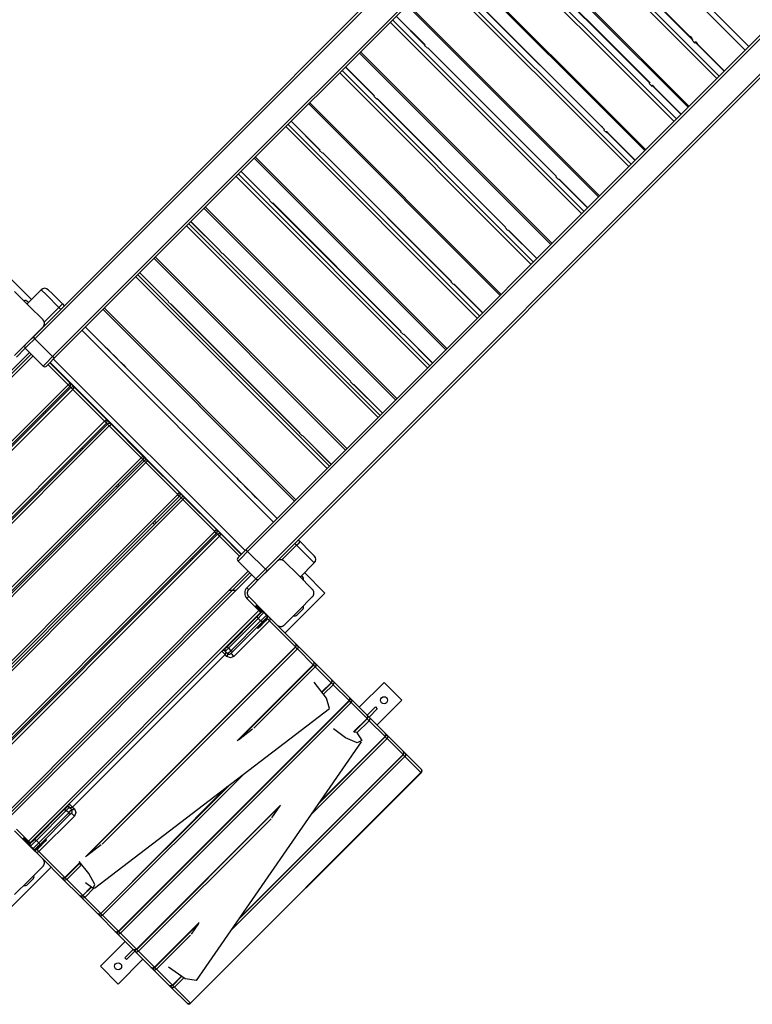
# Model space of a CAD drawing. Units: inches. Extents: x -22 to 122, y -29 to 128.
# Drawn here: x 33 to 48, y 5 to 25 of the extents above; entities that cross this region are included whole.
import ezdxf

# ---------------------------------------------------------------- set-up
doc = ezdxf.new("R2010")
doc.units = ezdxf.units.IN
doc.header["$MEASUREMENT"] = 0
doc.layers.add('Ebene 1', color=7, linetype='Continuous')

# ---------------------------------------------------------------- blocks, each defined once
blk = doc.blocks.new('block 2')
at = {"layer": 'Ebene 1', "color": 179, "lineweight": 25, "true_color": 0x1a171b}
for points in [[(33.627, 18.391), (44.02, 28.783)], [(44.044, 28.737), (33.651, 18.344)], [(34.005, 17.991), (44.397, 28.383)], [(44.444, 28.359), (34.051, 17.967)], [(47.814, 24.094), (43.996, 27.911)], [(44.067, 27.982), (47.884, 24.165)], [(47.25, 23.531), (43.433, 27.348)], [(43.481, 27.396), (47.298, 23.579)], [(42.858, 26.773), (46.675, 22.956)], [(42.876, 26.791), (46.694, 22.974)], [(46.765, 24.304), (44.205, 26.864)], [(46.77, 24.309), (44.21, 26.868)], [(46.396, 22.676), (42.578, 26.494)], [(42.626, 26.541), (46.444, 22.724)], [(41.995, 25.91), (45.812, 22.093)], [(42.014, 25.929), (45.831, 22.112)], [(45.907, 23.443), (43.347, 26.003)], [(45.911, 23.448), (43.351, 26.007)], [(45.493, 21.774), (41.676, 25.591)], [(41.722, 25.638), (45.54, 21.82)], [(41.071, 24.986), (44.889, 21.169)], [(41.092, 25.008), (44.91, 21.19)], [(45.006, 22.512), (42.446, 25.072)], [(45.009, 22.515), (42.449, 25.075)], [(41.428, 24.197), (40.855, 24.77)], [(41.431, 24.2), (40.857, 24.773)], [(37.869, 14.15), (48.261, 24.542)], [(44.554, 20.835), (40.737, 24.652)], [(40.783, 24.698), (44.6, 20.88)], [(48.285, 24.495), (37.893, 14.103)], [(46.739, 24.354), (46.732, 24.359), (46.725, 24.363), (46.717, 24.366), (46.709, 24.368)], [(46.739, 24.352), (46.725, 24.361), (46.713, 24.365)], [(46.722, 24.356), (46.729, 24.353), (46.735, 24.349)], [(46.735, 24.349), (46.739, 24.352)], [(46.74, 24.343), (46.738, 24.346), (46.735, 24.349)], [(46.745, 24.345), (46.742, 24.351), (46.737, 24.355)], [(46.74, 24.343), (46.737, 24.34)], [(46.739, 24.352), (46.739, 24.353), (46.739, 24.354)], [(46.745, 24.345), (46.744, 24.347), (46.742, 24.349), (46.74, 24.351), (46.739, 24.352)], [(46.747, 24.331), (46.744, 24.338), (46.74, 24.343)], [(46.746, 24.346), (46.746, 24.345), (46.745, 24.345)], [(46.752, 24.326), (46.75, 24.336), (46.745, 24.345)], [(46.753, 24.326), (46.75, 24.337), (46.748, 24.341), (46.746, 24.346)], [(38.247, 13.749), (48.639, 24.142)], [(41.428, 24.197), (41.42, 24.189)], [(41.42, 24.189), (41.477, 24.133)], [(41.431, 24.2), (41.43, 24.199), (41.428, 24.197)], [(41.477, 24.133), (41.485, 24.14)], [(41.485, 24.14), (41.487, 24.142), (41.487, 24.143)], [(44.045, 21.581), (41.485, 24.14)], [(44.047, 21.583), (41.487, 24.143)], [(46.765, 24.304), (46.755, 24.294)], [(46.755, 24.294), (46.811, 24.237)], [(46.77, 24.309), (46.768, 24.307), (46.765, 24.304)], [(46.842, 24.25), (46.835, 24.253), (46.828, 24.255), (46.821, 24.257), (46.813, 24.256), (46.806, 24.253), (46.8, 24.25), (46.799, 24.249)], [(46.841, 24.249), (46.819, 24.256), (46.799, 24.249)], [(46.825, 24.251), (46.812, 24.252), (46.8, 24.249)], [(46.811, 24.237), (46.821, 24.248)], [(46.821, 24.248), (46.825, 24.251), (46.826, 24.252)], [(47.394, 23.675), (46.821, 24.248)], [(47.399, 23.679), (46.826, 24.252)], [(46.839, 24.245), (46.834, 24.248), (46.827, 24.25)], [(46.839, 24.245), (46.837, 24.241)], [(46.845, 24.239), (46.842, 24.242), (46.839, 24.245)], [(46.85, 24.243), (46.845, 24.248), (46.84, 24.251)], [(46.842, 24.25), (46.841, 24.25), (46.841, 24.249)], [(46.848, 24.243), (46.847, 24.245), (46.845, 24.246), (46.843, 24.248), (46.841, 24.249)], [(46.848, 24.243), (46.845, 24.239)], [(46.845, 24.239), (46.85, 24.232), (46.852, 24.226)], [(46.85, 24.243), (46.849, 24.243), (46.848, 24.243)], [(46.861, 24.217), (46.857, 24.229), (46.848, 24.243)], [(46.864, 24.214), (46.861, 24.225), (46.857, 24.232), (46.852, 24.239), (46.851, 24.241), (46.85, 24.243)], [(48.686, 24.117), (38.294, 13.725)], [(40.122, 24.037), (43.94, 20.22)], [(40.144, 24.06), (43.962, 20.242)], [(40.418, 23.184), (39.844, 23.759)], [(40.42, 23.186), (39.846, 23.761)], [(43.546, 19.826), (39.731, 23.646)], [(39.776, 23.691), (43.591, 19.872)], [(45.879, 23.486), (45.871, 23.491), (45.865, 23.495), (45.862, 23.496)], [(45.878, 23.484), (45.872, 23.489), (45.865, 23.493)], [(45.876, 23.482), (45.878, 23.484)], [(45.885, 23.477), (45.881, 23.483), (45.877, 23.487)], [(45.879, 23.486), (45.879, 23.485), (45.878, 23.484)], [(45.885, 23.477), (45.883, 23.479), (45.882, 23.481), (45.88, 23.482), (45.878, 23.484)], [(45.89, 23.469), (45.889, 23.469), (45.887, 23.473), (45.885, 23.477)], [(45.885, 23.477), (45.885, 23.477), (45.885, 23.477)], [(45.888, 23.47), (45.887, 23.474), (45.885, 23.477)], [(45.907, 23.443), (45.897, 23.434)], [(45.897, 23.434), (45.953, 23.377)], [(45.911, 23.448), (45.91, 23.446), (45.907, 23.443)], [(45.964, 23.387), (45.954, 23.387), (45.945, 23.385)], [(45.964, 23.388), (45.952, 23.388), (45.946, 23.385)], [(45.961, 23.384), (45.954, 23.384), (45.947, 23.383)], [(45.953, 23.377), (45.963, 23.387)], [(45.963, 23.387), (45.966, 23.39), (45.967, 23.391)], [(46.535, 22.815), (45.963, 23.387)], [(46.539, 22.819), (45.967, 23.391)], [(45.981, 23.382), (45.973, 23.385)], [(45.98, 23.381), (45.977, 23.383), (45.974, 23.384)], [(45.989, 23.374), (45.984, 23.379), (45.979, 23.383)], [(45.98, 23.381), (45.981, 23.382), (45.981, 23.382)], [(45.988, 23.374), (45.986, 23.377), (45.984, 23.378), (45.982, 23.38), (45.98, 23.381)], [(45.988, 23.374), (45.986, 23.372)], [(45.988, 23.374), (45.989, 23.375), (45.989, 23.375)], [(45.997, 23.362), (45.993, 23.368), (45.988, 23.374)], [(46, 23.359), (45.992, 23.371), (45.99, 23.373), (45.989, 23.375)], [(40.418, 23.184), (40.411, 23.176)], [(40.411, 23.176), (40.468, 23.12)], [(40.42, 23.186), (40.42, 23.185), (40.418, 23.184)], [(39.11, 23.025), (42.925, 19.205)], [(39.132, 23.048), (42.948, 19.228)], [(40.47, 23.122), (40.467, 23.122), (40.465, 23.123)], [(40.475, 23.127), (40.477, 23.128), (40.468, 23.12)], [(40.468, 23.12), (40.475, 23.127)], [(43.033, 20.565), (40.475, 23.127)], [(43.035, 20.568), (40.477, 23.129)], [(42.473, 18.753), (38.656, 22.571)], [(38.7, 22.615), (42.517, 18.798)], [(39.334, 22.104), (38.761, 22.677)], [(39.336, 22.105), (38.763, 22.678)], [(44.961, 22.567), (44.954, 22.573), (44.946, 22.577)], [(44.967, 22.56), (44.964, 22.565), (44.959, 22.57)], [(44.959, 22.565), (44.961, 22.567)], [(44.961, 22.568), (44.961, 22.568), (44.961, 22.567)], [(44.967, 22.56), (44.966, 22.562), (44.965, 22.563), (44.963, 22.565), (44.961, 22.567)], [(44.967, 22.56), (44.968, 22.56), (44.968, 22.56)], [(44.971, 22.553), (44.969, 22.556), (44.967, 22.56)], [(44.972, 22.552), (44.97, 22.556), (44.968, 22.56)], [(45.006, 22.512), (44.997, 22.504)], [(44.997, 22.504), (45.054, 22.447)], [(45.009, 22.515), (45.008, 22.514), (45.006, 22.512)], [(45.063, 22.464), (45.048, 22.47), (45.032, 22.469)], [(45.062, 22.46), (45.049, 22.466), (45.034, 22.467)], [(45.064, 22.464), (45.057, 22.469), (45.049, 22.47)], [(45.052, 22.449), (45.062, 22.46)], [(45.054, 22.447), (45.062, 22.455)], [(45.071, 22.457), (45.067, 22.462), (45.062, 22.466)], [(45.065, 22.458), (45.062, 22.46)], [(45.062, 22.455), (45.065, 22.458), (45.065, 22.459)], [(45.619, 21.899), (45.062, 22.455)], [(45.071, 22.458), (45.069, 22.459), (45.067, 22.461), (45.065, 22.463), (45.063, 22.464)], [(45.063, 22.464), (45.063, 22.464), (45.064, 22.464)], [(45.622, 21.902), (45.065, 22.459)], [(45.071, 22.458), (45.068, 22.455)], [(45.071, 22.458), (45.071, 22.458), (45.072, 22.458)], [(45.081, 22.443), (45.076, 22.45), (45.071, 22.458)], [(39.334, 22.104), (39.328, 22.097)], [(39.328, 22.097), (39.385, 22.041)], [(39.336, 22.105), (39.335, 22.105), (39.334, 22.104)], [(39.385, 22.041), (39.391, 22.047)], [(39.391, 22.047), (39.392, 22.048), (39.393, 22.049)], [(41.951, 19.488), (39.391, 22.047)], [(41.952, 19.489), (39.393, 22.049)], [(38.026, 21.941), (41.843, 18.124)], [(38.05, 21.966), (41.868, 18.148)], [(37.708, 21.622), (41.525, 17.806)], [(38.334, 21.106), (37.762, 21.678)], [(38.336, 21.107), (37.764, 21.679)], [(41.481, 17.762), (37.664, 21.579)], [(44.045, 21.581), (44.037, 21.573)], [(44.037, 21.573), (44.093, 21.516)], [(44.047, 21.583), (44.046, 21.582), (44.045, 21.581)], [(44.093, 21.516), (44.101, 21.524)], [(44.101, 21.524), (44.103, 21.526), (44.104, 21.527)], [(44.672, 20.953), (44.101, 21.524)], [(44.675, 20.955), (44.104, 21.527)], [(38.334, 21.106), (38.328, 21.1)], [(38.328, 21.1), (38.385, 21.043)], [(38.336, 21.107), (38.335, 21.107), (38.334, 21.106)], [(38.385, 21.043), (38.391, 21.049)], [(38.391, 21.049), (38.392, 21.05), (38.392, 21.051)], [(40.95, 18.489), (38.391, 21.049)], [(40.952, 18.491), (38.392, 21.051)], [(37.027, 20.942), (40.844, 17.125)], [(37.052, 20.968), (40.87, 17.15)], [(36.72, 20.634), (40.537, 16.817)], [(37.334, 20.106), (36.762, 20.677)], [(37.335, 20.107), (36.763, 20.678)], [(40.495, 16.775), (36.677, 20.592)], [(43.033, 20.565), (43.026, 20.559)], [(43.026, 20.559), (43.083, 20.502)], [(43.035, 20.568), (43.035, 20.568), (43.033, 20.565)], [(43.09, 20.509), (43.091, 20.511), (43.082, 20.501)], [(43.083, 20.502), (43.09, 20.509)], [(43.659, 19.94), (43.09, 20.509)], [(43.661, 19.942), (43.092, 20.511)], [(37.334, 20.106), (37.33, 20.101)], [(37.33, 20.101), (37.386, 20.045)], [(37.335, 20.107), (37.334, 20.106)], [(37.386, 20.045), (37.39, 20.049)], [(37.39, 20.049), (37.391, 20.05)], [(39.95, 17.489), (37.39, 20.049)], [(39.951, 17.49), (37.392, 20.05)], [(36.028, 19.943), (39.845, 16.126)], [(36.056, 19.971), (39.873, 16.154)], [(36.314, 19.086), (35.742, 19.658)], [(36.315, 19.087), (35.743, 19.658)], [(33.583, 19.126), (33.176, 19.533)], [(39.48, 15.761), (35.663, 19.578)], [(35.705, 19.62), (39.522, 15.802)], [(41.951, 19.488), (41.944, 19.481)], [(41.944, 19.481), (42.001, 19.424)], [(41.952, 19.489), (41.952, 19.489), (41.951, 19.488)], [(42.001, 19.424), (42.007, 19.431)], [(42.007, 19.431), (42.008, 19.432), (42.009, 19.432)], [(42.579, 18.859), (42.007, 19.431)], [(42.581, 18.861), (42.009, 19.432)], [(33.813, 18.72), (33.53, 19.002), (33.247, 19.285)], [(33.777, 19.32), (33.494, 19.038)], [(34.13, 18.967), (33.88, 19.217), (33.777, 19.32)], [(33.918, 19.32), (34.001, 19.237), (34.201, 19.038)], [(33.523, 19.066), (33.505, 19.084)], [(34.201, 19.038), (34.18, 19.017), (34.13, 18.967)], [(34.201, 19.038), (34.237, 19.001)], [(36.314, 19.086), (36.31, 19.082)], [(36.31, 19.082), (36.367, 19.025)], [(36.315, 19.087), (36.314, 19.086)], [(34.13, 18.967), (33.838, 18.674)], [(34.167, 18.93), (34.13, 18.967)], [(35.01, 18.925), (38.827, 15.107)], [(35.038, 18.954), (38.856, 15.136)], [(36.367, 19.025), (36.371, 19.029)], [(36.371, 19.029), (36.371, 19.03)], [(38.931, 16.47), (36.371, 19.03)], [(38.93, 16.469), (36.371, 19.029)], [(33.813, 18.578), (33.816, 18.581), (33.818, 18.584), (33.82, 18.587), (33.823, 18.59), (33.825, 18.594), (33.828, 18.597), (33.83, 18.601), (33.832, 18.605), (33.833, 18.607), (33.834, 18.609), (33.834, 18.612), (33.836, 18.614), (33.836, 18.616), (33.837, 18.619), (33.838, 18.621), (33.839, 18.624), (33.839, 18.625), (33.839, 18.627), (33.84, 18.628), (33.84, 18.63), (33.84, 18.632), (33.841, 18.636), (33.841, 18.637), (33.842, 18.639), (33.842, 18.64), (33.842, 18.642), (33.842, 18.646), (33.842, 18.649), (33.842, 18.65), (33.842, 18.652), (33.842, 18.653), (33.842, 18.653), (33.842, 18.655), (33.842, 18.655), (33.842, 18.659), (33.841, 18.662), (33.841, 18.663), (33.84, 18.665), (33.84, 18.666), (33.84, 18.668), (33.839, 18.671), (33.839, 18.674), (33.838, 18.676), (33.837, 18.679), (33.837, 18.68), (33.837, 18.681), (33.836, 18.682), (33.836, 18.684), (33.834, 18.689), (33.832, 18.693), (33.83, 18.697), (33.828, 18.701), (33.826, 18.702), (33.825, 18.704), (33.824, 18.706), (33.823, 18.708), (33.82, 18.711), (33.818, 18.714), (33.816, 18.717), (33.813, 18.72)], [(33.247, 18.013), (33.53, 18.296), (33.813, 18.578)], [(38.408, 14.689), (34.591, 18.506)], [(34.661, 18.577), (38.479, 14.759)], [(40.95, 18.489), (40.944, 18.484)], [(40.944, 18.484), (41.001, 18.427)], [(40.952, 18.491), (40.952, 18.491), (40.95, 18.489)], [(33.459, 18.224), (33.506, 18.27), (33.627, 18.391)], [(33.651, 18.344), (33.512, 18.206), (33.459, 18.153)], [(33.488, 18.252), (33.488, 18.253)], [(33.53, 18.294), (33.529, 18.295)], [(33.6, 18.366), (33.601, 18.365)], [(33.651, 18.344), (33.63, 18.373), (33.627, 18.391)], [(33.651, 18.344), (34.005, 17.991)], [(41.001, 18.427), (41.007, 18.433)], [(41.007, 18.433), (41.008, 18.434), (41.008, 18.434)], [(41.58, 17.86), (41.007, 18.433)], [(41.581, 17.862), (41.008, 18.434)], [(33.542, 18.071), (28.317, 12.845)], [(33.459, 18.154), (33.282, 17.977)], [(33.459, 18.153), (33.813, 17.799)], [(35.055, 18.184), (35.098, 18.141), (35.207, 18.032)], [(33.577, 18.035), (28.317, 12.774)], [(33.613, 18), (28.387, 12.774)], [(33.813, 17.799), (33.866, 17.852), (34.005, 17.991)], [(34.051, 17.967), (33.93, 17.845), (33.884, 17.799)], [(33.948, 17.863), (34.348, 17.462)], [(37.772, 14.052), (33.955, 17.87)], [(34.005, 17.991), (34.033, 17.969), (34.051, 17.967)], [(34.025, 17.94), (37.842, 14.123)], [(35.225, 18.014), (35.219, 18.019), (35.207, 18.032)], [(35.207, 18.032), (35.207, 18.032)], [(35.225, 18.014), (35.257, 17.982), (35.288, 17.95)], [(35.306, 17.933), (35.294, 17.945), (35.288, 17.95)], [(35.306, 17.933), (35.416, 17.823), (35.458, 17.78)], [(35.306, 17.933), (35.306, 17.932)], [(34.313, 17.427), (33.912, 17.828)], [(39.95, 17.489), (39.946, 17.485)], [(39.946, 17.485), (40.003, 17.428)], [(39.951, 17.49), (39.95, 17.489)], [(29.024, 12.138), (34.313, 17.427)], [(34.348, 17.392), (29.059, 12.103)], [(29.081, 12.081), (34.37, 17.371)], [(34.405, 17.335), (29.116, 12.046)], [(34.348, 17.462), (34.338, 17.453), (34.313, 17.427)], [(34.313, 17.427), (34.338, 17.402), (34.348, 17.392)], [(34.348, 17.462), (34.44, 17.371)], [(34.37, 17.371), (34.348, 17.392)], [(34.405, 17.335), (34.38, 17.36), (34.37, 17.371)], [(34.405, 17.335), (34.43, 17.36), (34.44, 17.371)], [(35.041, 16.699), (34.405, 17.335)], [(34.44, 17.371), (35.077, 16.734)], [(40.003, 17.428), (40.007, 17.433)], [(40.007, 17.433), (40.007, 17.433)], [(40.58, 16.86), (40.007, 17.433)], [(40.58, 16.861), (40.008, 17.434)], [(33.853, 16.897), (33.875, 16.876)], [(29.752, 11.41), (35.041, 16.699)], [(33.839, 16.84), (33.818, 16.862)], [(35.041, 16.699), (35.066, 16.724), (35.077, 16.734)], [(35.077, 16.664), (35.066, 16.674), (35.041, 16.699)], [(35.077, 16.734), (35.17, 16.641)], [(35.077, 16.664), (29.788, 11.374)], [(29.81, 11.352), (35.099, 16.641)], [(35.134, 16.606), (29.845, 11.317)], [(35.099, 16.641), (35.077, 16.664)], [(35.134, 16.606), (35.109, 16.631), (35.099, 16.641)], [(35.134, 16.606), (35.16, 16.631), (35.17, 16.641)], [(35.771, 15.97), (35.134, 16.606)], [(35.17, 16.641), (35.806, 16.005)], [(38.93, 16.469), (38.926, 16.465)], [(38.926, 16.465), (38.983, 16.409)], [(38.931, 16.47), (38.93, 16.469)], [(38.983, 16.409), (38.987, 16.413)], [(38.987, 16.413), (38.987, 16.413)], [(39.561, 15.841), (38.987, 16.413)], [(39.56, 15.84), (38.987, 16.413)], [(34.569, 16.111), (34.546, 16.133)], [(34.582, 16.169), (34.604, 16.146)], [(30.482, 10.68), (35.771, 15.97)], [(35.806, 15.934), (30.517, 10.645)], [(30.538, 10.624), (35.827, 15.913)], [(35.771, 15.97), (35.796, 15.994), (35.806, 16.005)], [(35.806, 15.934), (35.796, 15.945), (35.771, 15.97)], [(35.806, 16.005), (35.898, 15.913)], [(35.827, 15.913), (35.806, 15.934)], [(35.863, 15.877), (35.838, 15.903), (35.827, 15.913)], [(35.863, 15.877), (35.888, 15.903), (35.898, 15.913)], [(35.898, 15.913), (36.535, 15.277)], [(35.863, 15.877), (30.573, 10.589)], [(36.499, 15.241), (35.863, 15.877)], [(37.67, 15.569), (37.712, 15.526), (37.822, 15.417)], [(35.297, 15.383), (35.276, 15.404)], [(35.311, 15.439), (35.332, 15.418)], [(37.84, 15.399), (37.834, 15.404), (37.822, 15.417)], [(37.822, 15.417), (37.822, 15.417)], [(37.84, 15.399), (37.871, 15.368), (37.903, 15.335)], [(37.921, 15.318), (37.909, 15.33), (37.903, 15.335)], [(37.921, 15.318), (38.031, 15.208), (38.073, 15.166)], [(37.921, 15.318), (37.921, 15.317)], [(31.21, 9.952), (36.499, 15.241)], [(36.535, 15.206), (31.245, 9.917)], [(31.276, 9.886), (36.565, 15.176)], [(36.6, 15.14), (31.311, 9.851)], [(36.499, 15.241), (36.524, 15.266), (36.535, 15.277)], [(36.535, 15.206), (36.524, 15.216), (36.499, 15.241)], [(36.534, 15.277), (36.636, 15.176)], [(36.565, 15.176), (36.534, 15.206)], [(36.6, 15.14), (36.575, 15.165), (36.565, 15.176)], [(36.6, 15.14), (36.625, 15.165), (36.636, 15.176)], [(37.237, 14.504), (36.6, 15.14)], [(36.636, 15.176), (37.272, 14.539)], [(36.034, 14.645), (36.004, 14.675)], [(36.039, 14.711), (36.07, 14.681)], [(37.237, 14.504), (37.262, 14.529), (37.272, 14.539)], [(37.272, 14.539), (37.364, 14.447)], [(31.948, 9.215), (37.237, 14.504)], [(37.272, 14.468), (31.983, 9.179)], [(32.004, 9.158), (37.294, 14.447)], [(37.329, 14.412), (32.04, 9.123)], [(37.272, 14.468), (37.262, 14.479), (37.237, 14.504)], [(37.294, 14.447), (37.272, 14.468)], [(37.329, 14.412), (37.304, 14.436), (37.294, 14.447)], [(37.329, 14.412), (37.354, 14.436), (37.364, 14.447)], [(37.73, 14.01), (37.329, 14.412)], [(37.364, 14.447), (37.765, 14.046)], [(38.903, 14.335), (38.939, 14.3)], [(37.702, 13.982), (37.748, 14.028), (37.869, 14.15)], [(37.893, 14.103), (37.872, 14.131), (37.869, 14.15)], [(38.576, 13.937), (38.868, 14.229)], [(38.868, 14.229), (38.833, 14.264)], [(38.868, 14.229), (38.918, 14.279), (38.939, 14.3)], [(39.221, 13.875), (39.118, 13.979), (38.868, 14.229)], [(38.939, 14.3), (39.139, 14.1), (39.221, 14.017)], [(36.763, 13.917), (36.742, 13.938)], [(36.777, 13.973), (36.798, 13.952)], [(37.893, 14.103), (37.754, 13.964), (37.702, 13.911)], [(37.893, 14.103), (38.247, 13.749)], [(38.621, 13.911), (38.618, 13.914), (38.615, 13.916), (38.612, 13.919), (38.609, 13.921), (38.606, 13.924), (38.602, 13.926), (38.598, 13.929), (38.594, 13.93), (38.592, 13.931), (38.59, 13.932), (38.588, 13.933), (38.585, 13.934), (38.583, 13.935), (38.58, 13.936), (38.578, 13.937), (38.575, 13.937), (38.574, 13.937), (38.572, 13.938), (38.571, 13.939), (38.57, 13.939), (38.567, 13.94), (38.564, 13.94), (38.562, 13.94), (38.56, 13.94), (38.559, 13.94), (38.557, 13.941), (38.554, 13.941), (38.55, 13.941), (38.549, 13.941), (38.547, 13.941), (38.546, 13.941), (38.545, 13.941), (38.545, 13.941), (38.544, 13.941), (38.541, 13.94), (38.537, 13.94), (38.536, 13.94), (38.534, 13.94), (38.533, 13.939), (38.531, 13.939), (38.528, 13.938), (38.525, 13.937), (38.523, 13.937), (38.52, 13.936), (38.519, 13.935), (38.518, 13.935), (38.517, 13.935), (38.515, 13.934), (38.511, 13.932), (38.506, 13.931), (38.503, 13.929), (38.499, 13.926), (38.497, 13.925), (38.495, 13.924), (38.493, 13.923), (38.492, 13.921), (38.488, 13.919), (38.485, 13.916), (38.482, 13.914), (38.479, 13.911)], [(37.702, 13.911), (38.055, 13.558)], [(38.479, 13.911), (38.197, 13.629), (37.914, 13.346)], [(38.055, 13.558), (38.108, 13.611), (38.247, 13.749)], [(38.247, 13.749), (38.275, 13.728), (38.294, 13.725)], [(39.187, 13.346), (38.904, 13.629), (38.621, 13.911)], [(38.939, 13.593), (39.221, 13.875)], [(32.676, 8.486), (37.901, 13.711)], [(32.676, 8.415), (37.937, 13.676)], [(32.747, 8.415), (37.972, 13.641)], [(37.878, 13.381), (38.055, 13.558)], [(38.294, 13.725), (38.172, 13.604), (38.126, 13.558)], [(38.967, 13.622), (38.985, 13.604)], [(39.434, 13.275), (39.027, 13.682)], [(37.914, 13.346), (37.903, 13.356), (37.878, 13.381)], [(37.914, 13.346), (37.911, 13.343), (37.909, 13.34), (37.906, 13.337), (37.904, 13.334), (37.901, 13.33), (37.899, 13.327), (37.897, 13.323), (37.895, 13.319), (37.894, 13.317), (37.893, 13.315), (37.892, 13.313), (37.891, 13.31), (37.89, 13.308), (37.889, 13.305), (37.889, 13.303), (37.888, 13.3), (37.888, 13.298), (37.887, 13.297), (37.887, 13.296), (37.887, 13.294), (37.886, 13.292), (37.886, 13.288), (37.885, 13.287), (37.885, 13.285), (37.885, 13.283), (37.885, 13.282), (37.885, 13.278), (37.885, 13.275), (37.885, 13.273), (37.885, 13.272), (37.885, 13.271), (37.885, 13.27), (37.885, 13.269), (37.885, 13.268), (37.885, 13.265), (37.886, 13.262), (37.886, 13.261), (37.886, 13.259), (37.886, 13.257), (37.887, 13.256), (37.887, 13.253), (37.888, 13.25), (37.888, 13.248), (37.889, 13.245), (37.89, 13.244), (37.89, 13.242), (37.89, 13.241), (37.891, 13.24), (37.892, 13.235), (37.895, 13.231), (37.897, 13.227), (37.899, 13.223), (37.9, 13.222), (37.901, 13.22), (37.902, 13.218), (37.903, 13.216), (37.906, 13.213), (37.908, 13.21), (37.911, 13.207), (37.914, 13.204)], [(39.187, 13.204), (39.189, 13.207), (39.192, 13.21), (39.194, 13.213), (39.197, 13.216), (39.199, 13.22), (39.201, 13.223), (39.204, 13.227), (39.206, 13.231), (39.207, 13.233), (39.208, 13.235), (39.209, 13.237), (39.209, 13.24), (39.211, 13.242), (39.211, 13.245), (39.212, 13.247), (39.213, 13.25), (39.213, 13.251), (39.213, 13.253), (39.214, 13.254), (39.214, 13.256), (39.215, 13.258), (39.215, 13.262), (39.215, 13.263), (39.215, 13.265), (39.215, 13.266), (39.216, 13.268), (39.216, 13.271), (39.216, 13.275), (39.216, 13.276), (39.216, 13.278), (39.216, 13.279), (39.216, 13.28), (39.216, 13.28), (39.216, 13.282), (39.215, 13.285), (39.215, 13.288), (39.215, 13.289), (39.215, 13.291), (39.214, 13.293), (39.214, 13.294), (39.214, 13.297), (39.213, 13.299), (39.212, 13.302), (39.211, 13.305), (39.211, 13.306), (39.211, 13.307), (39.21, 13.309), (39.21, 13.31), (39.208, 13.314), (39.206, 13.318), (39.204, 13.323), (39.202, 13.327), (39.201, 13.328), (39.199, 13.33), (39.198, 13.332), (39.197, 13.334), (39.195, 13.337), (39.192, 13.34), (39.189, 13.343), (39.187, 13.346)], [(37.522, 13.332), (37.663, 13.332)], [(37.878, 13.169), (37.903, 13.194), (37.914, 13.204)], [(38.119, 12.928), (37.878, 13.169)], [(37.914, 13.204), (38.197, 12.922), (38.479, 12.638)], [(38.621, 12.638), (38.904, 12.922), (39.187, 13.204)], [(38.639, 12.48), (39.434, 13.275)], [(38.062, 13.028), (38.069, 13.035)], [(38.062, 13.028), (38.073, 13.017), (38.098, 12.992)], [(38.091, 12.985), (38.071, 13.005), (38.062, 13.013)], [(38.105, 12.999), (38.08, 13.024), (38.069, 13.035)], [(38.091, 12.985), (38.093, 12.987), (38.098, 12.992)], [(38.177, 12.899), (38.091, 12.985)], [(38.105, 12.999), (38.098, 12.992)], [(38.098, 12.992), (38.187, 12.903)], [(38.105, 12.999), (38.11, 13.004), (38.112, 13.006)], [(38.2, 12.904), (38.105, 12.999)], [(33.523, 8.332), (38.119, 12.928)], [(38.154, 12.893), (33.558, 8.297)], [(37.496, 12.22), (38.092, 12.816)], [(38.104, 12.771), (37.508, 12.175)], [(37.801, 12.54), (38.155, 12.893)], [(38.104, 12.771), (38.088, 12.796), (38.092, 12.816)], [(38.092, 12.816), (38.128, 12.853), (38.168, 12.892)], [(38.219, 12.885), (38.159, 12.825), (38.104, 12.771)], [(38.104, 12.771), (38.152, 12.723)], [(38.119, 12.928), (38.126, 12.936), (38.133, 12.943)], [(38.119, 12.928), (38.144, 12.903), (38.154, 12.893)], [(38.152, 12.723), (38.206, 12.777), (38.267, 12.837)], [(38.162, 12.886), (38.157, 12.892), (38.155, 12.893)], [(38.161, 12.901), (38.162, 12.899)], [(38.226, 12.892), (38.21, 12.902), (38.194, 12.904), (38.179, 12.901), (38.168, 12.892)], [(38.219, 12.885), (38.204, 12.895), (38.189, 12.899), (38.176, 12.898), (38.168, 12.892)], [(38.274, 12.786), (38.234, 12.747), (38.198, 12.71)], [(38.226, 12.892), (38.224, 12.89), (38.219, 12.885)], [(38.267, 12.837), (38.219, 12.885)], [(38.246, 12.759), (38.248, 12.756), (38.253, 12.752)], [(38.267, 12.837), (38.272, 12.842), (38.274, 12.844)], [(38.274, 12.786), (38.279, 12.795), (38.281, 12.807), (38.277, 12.822), (38.267, 12.837)], [(38.274, 12.786), (38.282, 12.798), (38.286, 12.812), (38.283, 12.829), (38.274, 12.844)], [(38.327, 12.721), (38.309, 12.739), (38.284, 12.763)], [(38.317, 12.801), (38.316, 12.8), (38.314, 12.798)], [(38.322, 12.796), (38.323, 12.794), (38.324, 12.793)], [(38.332, 12.786), (38.343, 12.754), (38.327, 12.721)], [(38.879, 12.84), (38.985, 12.946)], [(37.556, 12.127), (38.152, 12.723)], [(38.198, 12.71), (37.602, 12.115)], [(38.327, 12.721), (37.62, 12.013)], [(38.218, 12.716), (38.123, 12.621), (38.084, 12.582)], [(38.084, 12.582), (38.091, 12.575)], [(38.091, 12.575), (38.13, 12.614), (38.225, 12.709)], [(38.232, 12.702), (38.142, 12.612), (38.105, 12.575)], [(38.198, 12.71), (38.178, 12.707), (38.152, 12.723)], [(38.218, 12.716), (38.213, 12.721), (38.211, 12.723)], [(38.253, 12.752), (38.218, 12.716)], [(38.218, 12.716), (38.225, 12.709)], [(38.225, 12.709), (38.261, 12.744)], [(38.232, 12.702), (38.23, 12.704), (38.225, 12.709)], [(38.268, 12.738), (38.232, 12.702)], [(38.261, 12.744), (38.265, 12.74), (38.268, 12.738)], [(38.844, 12.203), (38.327, 12.721)], [(38.479, 12.638), (38.482, 12.636), (38.485, 12.634), (38.488, 12.631), (38.492, 12.629), (38.495, 12.626), (38.499, 12.624), (38.502, 12.621), (38.506, 12.619), (38.509, 12.618), (38.511, 12.618), (38.513, 12.617), (38.515, 12.616), (38.518, 12.615), (38.52, 12.614), (38.523, 12.613), (38.525, 12.612), (38.527, 12.612), (38.528, 12.612), (38.529, 12.611), (38.531, 12.611), (38.534, 12.61), (38.537, 12.61), (38.539, 12.61), (38.54, 12.61), (38.542, 12.609), (38.543, 12.609), (38.547, 12.609), (38.55, 12.609), (38.551, 12.609), (38.553, 12.609), (38.554, 12.609), (38.555, 12.609), (38.556, 12.609), (38.557, 12.609), (38.56, 12.61), (38.563, 12.61), (38.565, 12.61), (38.566, 12.61), (38.568, 12.611), (38.569, 12.611), (38.572, 12.611), (38.575, 12.612), (38.578, 12.613), (38.58, 12.614), (38.581, 12.614), (38.583, 12.615), (38.584, 12.615), (38.585, 12.616), (38.59, 12.617), (38.594, 12.619), (38.598, 12.621), (38.602, 12.624), (38.604, 12.625), (38.606, 12.626), (38.607, 12.627), (38.609, 12.628), (38.612, 12.631), (38.615, 12.633), (38.618, 12.636), (38.621, 12.638)], [(38.479, 12.638), (38.849, 12.269)], [(38.483, 12.636), (41.12, 9.999)], [(37.808, 12.533), (37.803, 12.538), (37.801, 12.54)], [(34.661, 8.019), (38.844, 12.203)], [(34.703, 8.052), (38.849, 12.198)], [(37.448, 12.173), (37.461, 12.185), (37.496, 12.22)], [(37.508, 12.175), (37.464, 12.13), (37.448, 12.115)], [(37.508, 12.175), (37.492, 12.2), (37.496, 12.22)], [(37.508, 12.175), (37.556, 12.127)], [(38.849, 12.269), (38.86, 12.237), (38.844, 12.203)], [(38.844, 12.203), (38.848, 12.199), (38.849, 12.198)], [(38.849, 12.269), (38.888, 12.23)], [(38.849, 12.198), (38.869, 12.178), (38.884, 12.164)], [(38.888, 12.23), (38.878, 12.234), (38.864, 12.231)], [(38.888, 12.23), (38.9, 12.198), (38.884, 12.164)], [(38.888, 12.23), (39.207, 11.912)], [(34.337, 9.074), (37.377, 12.115)], [(37.443, 12.049), (34.403, 9.008)], [(38.884, 12.164), (34.992, 8.272)], [(37.443, 12.049), (37.403, 12.088), (37.377, 12.115)], [(37.448, 12.115), (37.459, 12.083), (37.443, 12.049)], [(37.479, 12.013), (37.443, 12.049)], [(37.448, 12.115), (37.496, 12.066)], [(37.483, 12.079), (37.494, 12.047), (37.479, 12.013)], [(37.62, 12.013), (37.549, 11.984), (37.479, 12.013)], [(37.496, 12.066), (37.512, 12.082), (37.556, 12.127)], [(37.602, 12.115), (37.567, 12.079), (37.554, 12.066)], [(37.602, 12.115), (37.582, 12.111), (37.556, 12.127)], [(37.62, 12.013), (37.591, 12.042), (37.56, 12.073)], [(39.202, 11.846), (38.884, 12.164)], [(37.685, 10.329), (39.202, 11.846)], [(37.728, 10.363), (39.207, 11.841)], [(39.24, 11.807), (38.015, 10.581)], [(39.207, 11.912), (39.218, 11.88), (39.202, 11.846)], [(39.202, 11.846), (39.205, 11.842), (39.207, 11.841)], [(39.207, 11.912), (39.245, 11.873)], [(39.207, 11.841), (39.226, 11.822), (39.24, 11.807)], [(39.245, 11.873), (39.235, 11.877), (39.221, 11.874)], [(39.245, 11.873), (39.257, 11.841), (39.24, 11.807)], [(39.559, 11.489), (39.24, 11.807)], [(39.245, 11.873), (39.564, 11.555)], [(39.526, 10.974), (39.466, 11.183), (39.221, 11.502)], [(39.381, 11.311), (39.559, 11.489)], [(39.385, 11.305), (39.564, 11.484)], [(39.598, 11.449), (39.413, 11.265)], [(39.564, 11.555), (39.575, 11.522), (39.559, 11.489)], [(39.559, 11.489), (39.562, 11.485), (39.564, 11.484)], [(39.564, 11.555), (39.602, 11.516)], [(39.564, 11.484), (39.583, 11.464), (39.598, 11.449)], [(39.602, 11.516), (39.593, 11.52), (39.578, 11.517)], [(39.602, 11.516), (39.614, 11.484), (39.598, 11.449)], [(39.916, 11.131), (39.598, 11.449)], [(39.602, 11.516), (39.921, 11.197)], [(40.614, 11.494), (40.119, 11)], [(40.967, 11.141), (40.614, 11.494)], [(39.921, 11.197), (39.932, 11.166), (39.916, 11.131)], [(39.921, 11.197), (39.959, 11.158)], [(35.32, 6.535), (39.916, 11.131)], [(35.324, 6.53), (39.921, 11.127)], [(39.955, 11.093), (35.359, 6.496)], [(39.916, 11.131), (39.92, 11.128), (39.921, 11.127)], [(39.921, 11.127), (39.94, 11.107), (39.955, 11.093)], [(39.959, 11.158), (39.95, 11.163), (39.935, 11.16)], [(39.959, 11.158), (39.971, 11.126), (39.955, 11.093)], [(40.273, 10.774), (39.955, 11.093)], [(39.959, 11.158), (40.278, 10.84)], [(40.279, 10.841), (40.444, 11.006)], [(40.444, 11.006), (40.479, 10.971)], [(40.473, 10.646), (40.967, 11.141)], [(34.841, 7.396), (39.526, 10.974)], [(40.278, 10.84), (40.289, 10.808), (40.273, 10.774)], [(40.278, 10.84), (40.32, 10.798)], [(40.32, 10.798), (40.308, 10.802), (40.292, 10.798)], [(40.314, 10.805), (40.479, 10.971)], [(40.32, 10.798), (40.331, 10.766), (40.315, 10.732)], [(40.32, 10.798), (40.638, 10.48)], [(40.006, 10.508), (40.273, 10.774)], [(40.015, 10.507), (40.278, 10.77)], [(40.315, 10.732), (40.072, 10.488)], [(40.273, 10.774), (40.277, 10.771), (40.278, 10.77)], [(40.278, 10.77), (40.299, 10.748), (40.315, 10.732)], [(40.634, 10.414), (40.315, 10.732)], [(37.991, 10.563), (37.708, 10.347)], [(39.313, 9.083), (40.638, 10.409)], [(39.334, 9.114), (40.634, 10.414)], [(40.061, 10.5), (40.167, 10.337), (40.076, 10.291), (39.842, 10.388), (39.602, 10.572)], [(40.011, 10.507), (40.061, 10.5)], [(40.638, 10.48), (40.65, 10.448), (40.634, 10.414)], [(40.634, 10.414), (40.637, 10.41), (40.638, 10.409)], [(40.638, 10.48), (40.677, 10.441)], [(40.638, 10.409), (40.658, 10.389), (40.672, 10.375)], [(40.677, 10.441), (40.667, 10.445), (40.653, 10.442)], [(40.677, 10.441), (40.689, 10.409), (40.672, 10.375)], [(40.677, 10.441), (40.996, 10.123)], [(36.872, 5.556), (40.16, 10.308)], [(40.672, 10.375), (39.159, 8.861)], [(40.991, 10.057), (40.672, 10.375)], [(41.029, 10.018), (37.554, 6.542)], [(37.707, 6.764), (40.996, 10.052)], [(37.729, 6.795), (40.991, 10.057)], [(40.996, 10.123), (41.007, 10.091), (40.991, 10.057)], [(40.991, 10.057), (40.994, 10.053), (40.996, 10.052)], [(40.996, 10.123), (41.034, 10.084)], [(40.996, 10.052), (41.015, 10.032), (41.029, 10.018)], [(41.034, 10.084), (41.024, 10.088), (41.01, 10.085)], [(41.034, 10.084), (41.046, 10.052), (41.029, 10.018)], [(41.348, 9.7), (41.029, 10.018)], [(41.034, 10.084), (41.353, 9.766)], [(41.12, 9.999), (41.123, 9.996), (41.125, 9.993)], [(37.817, 9.669), (35.001, 6.854)], [(36.752, 5.104), (41.348, 9.7)], [(36.756, 5.099), (41.353, 9.695)], [(41.353, 9.766), (41.364, 9.734), (41.348, 9.7)], [(41.348, 9.7), (41.351, 9.696), (41.353, 9.695)], [(34.967, 6.888), (37.528, 9.448)], [(34.963, 6.892), (37.487, 9.417)], [(34.337, 9.074), (34.363, 9.048), (34.403, 9.008)], [(35.677, 6.178), (38.55, 9.051)], [(38.537, 9.034), (38.371, 8.794)], [(33.635, 8.36), (34.231, 8.955)], [(34.276, 8.943), (33.68, 8.347)], [(33.729, 8.299), (34.325, 8.895)], [(34.438, 8.832), (33.731, 8.124)], [(34.337, 8.849), (33.741, 8.253)], [(34.231, 8.955), (34.266, 8.991), (34.279, 9.003)], [(34.231, 8.955), (34.251, 8.959), (34.276, 8.943)], [(34.337, 9.003), (34.321, 8.988), (34.276, 8.943)], [(34.325, 8.895), (34.276, 8.943)], [(34.325, 8.895), (34.369, 8.939), (34.385, 8.955)], [(34.325, 8.895), (34.34, 8.87), (34.337, 8.849)], [(34.403, 9.008), (34.369, 8.992), (34.337, 9.003)], [(34.385, 8.955), (34.337, 9.003)], [(34.385, 8.897), (34.372, 8.885), (34.337, 8.849)], [(34.438, 8.973), (34.404, 8.957), (34.372, 8.968)], [(34.438, 8.832), (34.409, 8.86), (34.378, 8.891)], [(34.403, 9.008), (34.438, 8.973)], [(34.438, 8.973), (34.467, 8.902), (34.438, 8.832)], [(35.682, 6.173), (38.527, 9.019)], [(33.912, 8.651), (33.558, 8.297)], [(33.919, 8.643), (33.914, 8.649), (33.912, 8.651)], [(38.359, 8.776), (35.719, 6.136)], [(33.813, 7.972), (33.53, 8.254), (33.247, 8.537)], [(33.282, 8.573), (33.523, 8.332)], [(33.417, 8.382), (33.424, 8.389)], [(33.417, 8.382), (33.427, 8.372), (33.452, 8.346)], [(33.459, 8.354), (33.434, 8.378), (33.424, 8.389)], [(33.438, 8.389), (33.446, 8.381), (33.466, 8.361)], [(33.445, 8.34), (33.447, 8.342), (33.452, 8.346)], [(33.459, 8.354), (33.452, 8.346)], [(33.452, 8.346), (33.547, 8.251)], [(33.459, 8.354), (33.464, 8.358), (33.466, 8.361)], [(33.548, 8.264), (33.459, 8.354)], [(33.466, 8.361), (33.553, 8.274)], [(33.523, 8.332), (33.516, 8.325), (33.509, 8.318)], [(33.523, 8.332), (33.548, 8.308), (33.558, 8.297)], [(33.559, 8.283), (33.551, 8.272), (33.547, 8.257), (33.549, 8.241), (33.559, 8.226)], [(33.55, 8.29), (33.552, 8.289)], [(33.559, 8.283), (33.554, 8.274), (33.552, 8.262), (33.556, 8.247), (33.566, 8.233)], [(33.565, 8.29), (33.56, 8.295), (33.558, 8.297)], [(33.559, 8.283), (33.598, 8.323), (33.635, 8.36)], [(33.68, 8.347), (33.626, 8.293), (33.566, 8.233)], [(33.614, 8.185), (33.674, 8.244), (33.729, 8.299)], [(33.635, 8.36), (33.655, 8.363), (33.68, 8.347)], [(33.741, 8.253), (33.705, 8.217), (33.665, 8.178)], [(33.729, 8.299), (33.68, 8.347)], [(33.729, 8.299), (33.744, 8.274), (33.741, 8.253)], [(33.869, 8.368), (33.83, 8.328), (33.735, 8.233)], [(33.742, 8.226), (33.837, 8.321), (33.876, 8.361)], [(33.876, 8.346), (33.839, 8.309), (33.749, 8.219)], [(33.876, 8.361), (33.869, 8.368)], [(34.969, 8.255), (34.679, 8.034)], [(33.566, 8.233), (33.561, 8.228), (33.559, 8.226)], [(33.566, 8.233), (33.614, 8.185)], [(33.607, 8.178), (33.609, 8.18), (33.614, 8.185)], [(33.607, 8.178), (33.622, 8.168), (33.639, 8.166), (33.653, 8.169), (33.665, 8.178)], [(33.609, 8.175), (33.65, 8.135)], [(33.614, 8.185), (33.629, 8.174), (33.644, 8.17), (33.656, 8.172), (33.665, 8.178)], [(33.65, 8.135), (33.651, 8.135), (33.653, 8.137)], [(33.65, 8.135), (33.654, 8.131), (33.657, 8.128)], [(33.65, 8.135), (33.662, 8.123)], [(33.731, 8.124), (33.697, 8.108), (33.665, 8.12)], [(33.731, 8.124), (33.712, 8.142), (33.689, 8.167)], [(33.699, 8.198), (33.695, 8.203), (33.692, 8.205)], [(33.735, 8.233), (33.699, 8.198)], [(33.706, 8.191), (33.742, 8.226)], [(33.714, 8.184), (33.711, 8.186), (33.706, 8.191)], [(33.749, 8.219), (33.714, 8.184)], [(33.735, 8.233), (33.73, 8.238), (33.728, 8.24)], [(33.731, 8.124), (34.248, 7.607)], [(33.742, 8.226), (33.735, 8.233)], [(33.749, 8.219), (33.747, 8.221), (33.742, 8.226)], [(33.813, 7.83), (33.816, 7.833), (33.818, 7.836), (33.82, 7.839), (33.823, 7.842), (33.825, 7.846), (33.828, 7.849), (33.83, 7.853), (33.832, 7.857), (33.833, 7.859), (33.834, 7.861), (33.834, 7.863), (33.836, 7.865), (33.836, 7.868), (33.837, 7.871), (33.838, 7.873), (33.839, 7.876), (33.839, 7.877), (33.839, 7.879), (33.84, 7.88), (33.84, 7.882), (33.84, 7.885), (33.841, 7.888), (33.841, 7.889), (33.842, 7.891), (33.842, 7.892), (33.842, 7.894), (33.842, 7.898), (33.842, 7.901), (33.842, 7.902), (33.842, 7.904), (33.842, 7.905), (33.842, 7.905), (33.842, 7.906), (33.842, 7.907), (33.842, 7.91), (33.841, 7.914), (33.841, 7.915), (33.84, 7.917), (33.84, 7.919), (33.84, 7.92), (33.839, 7.923), (33.839, 7.926), (33.838, 7.929), (33.837, 7.931), (33.837, 7.932), (33.837, 7.933), (33.836, 7.934), (33.836, 7.936), (33.834, 7.941), (33.832, 7.945), (33.83, 7.949), (33.828, 7.952), (33.826, 7.954), (33.825, 7.956), (33.824, 7.958), (33.823, 7.96), (33.82, 7.963), (33.818, 7.966), (33.816, 7.969), (33.813, 7.972)], [(34.182, 7.602), (33.813, 7.972)], [(34.248, 7.607), (34.542, 7.901)], [(34.253, 7.602), (34.544, 7.893)], [(34.661, 7.504), (34.816, 7.392), (34.843, 7.469), (34.726, 7.689), (34.534, 7.923)], [(34.542, 7.898), (34.558, 7.844)], [(33.176, 7.017), (33.972, 7.812)], [(33.247, 7.265), (33.53, 7.548), (33.813, 7.83)], [(34.56, 7.84), (34.287, 7.567)], [(33.611, 7.572), (33.505, 7.466)], [(34.248, 7.607), (34.214, 7.591), (34.182, 7.602)], [(34.222, 7.563), (34.182, 7.602)], [(34.22, 7.587), (34.217, 7.573), (34.222, 7.563)], [(34.287, 7.567), (34.253, 7.552), (34.222, 7.563)], [(34.54, 7.245), (34.222, 7.563)], [(34.253, 7.602), (34.251, 7.604), (34.248, 7.607)], [(34.253, 7.602), (34.273, 7.582), (34.287, 7.567)], [(34.287, 7.567), (34.605, 7.249)], [(34.605, 7.249), (34.769, 7.413)], [(34.61, 7.245), (34.775, 7.409)], [(34.825, 7.391), (34.645, 7.211)], [(34.605, 7.249), (34.572, 7.233), (34.54, 7.245)], [(34.579, 7.206), (34.54, 7.245)], [(34.577, 7.23), (34.574, 7.216), (34.579, 7.206)], [(34.645, 7.211), (34.61, 7.195), (34.579, 7.206)], [(34.897, 6.888), (34.579, 7.206)], [(34.605, 7.249), (34.609, 7.246), (34.61, 7.245)], [(34.61, 7.245), (34.63, 7.225), (34.645, 7.211)], [(34.645, 7.211), (34.963, 6.892)], [(34.963, 6.892), (34.929, 6.876), (34.897, 6.888)], [(34.936, 6.849), (34.897, 6.888)], [(34.934, 6.873), (34.931, 6.859), (34.936, 6.849)], [(34.963, 6.892), (34.966, 6.889), (34.967, 6.888)], [(34.967, 6.888), (34.987, 6.868), (35.001, 6.854)], [(35.001, 6.854), (34.968, 6.837), (34.936, 6.849)], [(35.254, 6.53), (34.936, 6.849)], [(35.001, 6.854), (35.32, 6.535)], [(36.037, 5.817), (36.929, 6.709)], [(36.042, 5.813), (36.906, 6.677)], [(36.916, 6.692), (36.766, 6.475)], [(35.32, 6.535), (35.286, 6.519), (35.254, 6.53)], [(35.293, 6.492), (35.254, 6.53)], [(35.291, 6.516), (35.289, 6.502), (35.293, 6.492)], [(35.359, 6.496), (35.325, 6.48), (35.293, 6.492)], [(35.611, 6.173), (35.293, 6.492)], [(35.32, 6.535), (35.323, 6.532), (35.324, 6.53)], [(35.324, 6.53), (35.344, 6.511), (35.359, 6.496)], [(35.359, 6.496), (35.677, 6.178)], [(35.452, 6.332), (34.957, 5.837)], [(36.754, 6.457), (36.076, 5.779)], [(35.445, 6.007), (35.611, 6.173)], [(35.48, 5.972), (35.646, 6.138)], [(35.677, 6.178), (35.643, 6.162), (35.611, 6.173)], [(35.653, 6.131), (35.611, 6.173)], [(35.653, 6.159), (35.649, 6.143), (35.653, 6.131)], [(35.719, 6.136), (35.685, 6.12), (35.653, 6.131)], [(35.971, 5.813), (35.653, 6.131)], [(35.677, 6.178), (35.68, 6.175), (35.682, 6.173)], [(35.682, 6.173), (35.703, 6.152), (35.719, 6.136)], [(35.719, 6.136), (36.037, 5.817)], [(35.31, 5.484), (35.805, 5.979)], [(35.445, 6.007), (35.48, 5.972)], [(34.957, 5.837), (35.31, 5.484)], [(36.037, 5.817), (36.003, 5.802), (35.971, 5.813)], [(36.011, 5.774), (35.971, 5.813)], [(36.009, 5.798), (36.006, 5.784), (36.011, 5.774)], [(36.076, 5.779), (36.042, 5.763), (36.011, 5.774)], [(36.329, 5.456), (36.011, 5.774)], [(36.037, 5.817), (36.041, 5.814), (36.042, 5.813)], [(36.042, 5.813), (36.062, 5.793), (36.076, 5.779)], [(36.076, 5.779), (36.395, 5.46)], [(36.872, 5.556), (36.644, 5.588), (36.313, 5.82)], [(36.395, 5.46), (36.564, 5.63)], [(36.399, 5.456), (36.57, 5.627)], [(36.615, 5.603), (36.433, 5.422)], [(36.395, 5.46), (36.36, 5.445), (36.329, 5.456)], [(36.367, 5.417), (36.329, 5.456)], [(36.366, 5.441), (36.363, 5.427), (36.367, 5.417)], [(36.433, 5.422), (36.4, 5.405), (36.367, 5.417)], [(36.686, 5.099), (36.367, 5.417)], [(36.395, 5.46), (36.398, 5.457), (36.399, 5.456)], [(36.399, 5.456), (36.419, 5.436), (36.433, 5.422)], [(36.433, 5.422), (36.752, 5.104)], [(36.752, 5.104), (36.718, 5.087), (36.686, 5.099)], [(36.752, 5.104), (36.755, 5.1), (36.756, 5.099)]]:
    blk.add_lwpolyline(points, dxfattribs=at)
for points in [[(33.918, 19.32), (33.879, 19.359), (33.816, 19.359), (33.777, 19.32)], [(33.505, 19.084), (33.485, 19.103), (33.456, 19.111), (33.43, 19.102)], [(33.496, 18.26), (33.493, 18.258), (33.49, 18.256), (33.487, 18.253)], [(33.459, 18.224), (33.44, 18.204), (33.44, 18.172), (33.459, 18.153)], [(35.055, 18.184), (35.055, 18.184), (35.054, 18.185), (35.054, 18.185)], [(35.226, 18.013), (35.226, 18.013), (35.225, 18.014), (35.225, 18.014)], [(35.288, 17.95), (35.288, 17.951), (35.288, 17.951), (35.287, 17.951)], [(33.813, 17.799), (33.832, 17.78), (33.865, 17.78), (33.884, 17.799)], [(35.459, 17.779), (35.459, 17.78), (35.458, 17.78), (35.458, 17.78)], [(34.348, 17.392), (34.368, 17.412), (34.368, 17.443), (34.348, 17.462)], [(34.44, 17.371), (34.421, 17.39), (34.389, 17.39), (34.37, 17.371)], [(35.077, 16.664), (35.096, 16.683), (35.096, 16.715), (35.077, 16.734)], [(35.17, 16.641), (35.15, 16.661), (35.119, 16.661), (35.099, 16.641)], [(35.806, 15.934), (35.826, 15.954), (35.826, 15.986), (35.806, 16.005)], [(35.898, 15.913), (35.879, 15.932), (35.847, 15.932), (35.827, 15.913)], [(37.67, 15.569), (37.67, 15.569), (37.669, 15.57), (37.669, 15.57)], [(37.841, 15.398), (37.84, 15.398), (37.84, 15.399), (37.84, 15.399)], [(37.903, 15.335), (37.903, 15.336), (37.902, 15.337), (37.902, 15.337)], [(36.535, 15.206), (36.554, 15.225), (36.554, 15.257), (36.535, 15.277)], [(36.636, 15.176), (36.616, 15.195), (36.585, 15.195), (36.565, 15.176)], [(38.074, 15.164), (38.074, 15.165), (38.073, 15.165), (38.073, 15.166)], [(37.272, 14.468), (37.291, 14.488), (37.291, 14.52), (37.272, 14.539)], [(37.364, 14.447), (37.345, 14.466), (37.313, 14.466), (37.294, 14.447)], [(37.702, 13.982), (37.682, 13.963), (37.682, 13.931), (37.702, 13.911)], [(39.221, 13.875), (39.26, 13.914), (39.26, 13.978), (39.221, 14.017)], [(38.055, 13.558), (38.075, 13.538), (38.106, 13.538), (38.126, 13.558)], [(38.154, 13.586), (38.155, 13.587), (38.156, 13.587), (38.156, 13.588)], [(39.004, 13.529), (39.012, 13.555), (39.005, 13.584), (38.985, 13.604)], [(37.878, 13.381), (37.82, 13.323), (37.82, 13.227), (37.878, 13.169)], [(38.062, 13.028), (38.058, 13.023), (38.058, 13.017), (38.062, 13.013)], [(38.084, 13.035), (38.08, 13.038), (38.073, 13.038), (38.069, 13.035)], [(38.985, 12.946), (39.005, 12.966), (39.012, 12.995), (39.004, 13.021)], [(38.154, 12.893), (38.159, 12.898), (38.163, 12.904), (38.166, 12.91)], [(38.171, 12.904), (38.165, 12.902), (38.16, 12.898), (38.155, 12.893)], [(38.253, 12.752), (38.262, 12.76), (38.267, 12.771), (38.27, 12.782)], [(38.261, 12.744), (38.274, 12.758), (38.282, 12.778), (38.281, 12.797)], [(38.268, 12.738), (38.299, 12.769), (38.299, 12.82), (38.268, 12.851)], [(38.332, 12.786), (38.321, 12.797), (38.306, 12.802), (38.291, 12.801)], [(38.804, 12.822), (38.831, 12.813), (38.859, 12.821), (38.879, 12.84)], [(38.084, 12.596), (38.08, 12.592), (38.08, 12.586), (38.084, 12.582)], [(38.091, 12.575), (38.095, 12.571), (38.101, 12.571), (38.105, 12.575)], [(37.801, 12.54), (37.794, 12.532), (37.789, 12.522), (37.787, 12.512)], [(37.448, 12.173), (37.432, 12.156), (37.432, 12.13), (37.448, 12.115)], [(38.849, 12.198), (38.868, 12.218), (38.868, 12.25), (38.849, 12.269)], [(37.448, 12.115), (37.428, 12.134), (37.397, 12.134), (37.377, 12.115)], [(37.496, 12.066), (37.512, 12.051), (37.538, 12.051), (37.554, 12.066)], [(39.207, 11.841), (39.226, 11.86), (39.226, 11.892), (39.207, 11.912)], [(39.564, 11.484), (39.583, 11.503), (39.583, 11.535), (39.564, 11.555)], [(39.921, 11.127), (39.94, 11.146), (39.94, 11.178), (39.921, 11.197)], [(40.278, 10.77), (40.297, 10.789), (40.297, 10.821), (40.278, 10.84)], [(40.638, 10.409), (40.658, 10.429), (40.658, 10.46), (40.638, 10.48)], [(40.996, 10.052), (41.015, 10.071), (41.015, 10.103), (40.996, 10.123)], [(41.126, 9.992), (41.124, 9.994), (41.123, 9.996), (41.12, 9.999)], [(41.353, 9.695), (41.372, 9.714), (41.372, 9.746), (41.353, 9.766)], [(34.337, 9.074), (34.317, 9.055), (34.317, 9.023), (34.337, 9.003)], [(34.337, 9.003), (34.321, 9.019), (34.295, 9.019), (34.279, 9.003)], [(34.385, 8.897), (34.401, 8.913), (34.401, 8.939), (34.385, 8.955)], [(33.94, 8.665), (33.929, 8.663), (33.92, 8.658), (33.912, 8.651)], [(33.417, 8.382), (33.413, 8.378), (33.413, 8.372), (33.417, 8.368)], [(33.438, 8.389), (33.434, 8.393), (33.428, 8.393), (33.424, 8.389)], [(33.541, 8.286), (33.547, 8.288), (33.554, 8.292), (33.558, 8.297)], [(33.558, 8.297), (33.554, 8.292), (33.55, 8.286), (33.547, 8.28)], [(33.869, 8.368), (33.865, 8.372), (33.859, 8.372), (33.855, 8.368)], [(33.876, 8.346), (33.88, 8.35), (33.88, 8.357), (33.876, 8.361)], [(33.601, 8.184), (33.632, 8.153), (33.683, 8.153), (33.714, 8.184)], [(33.65, 8.16), (33.649, 8.146), (33.654, 8.13), (33.665, 8.12)], [(33.655, 8.17), (33.674, 8.17), (33.693, 8.177), (33.706, 8.191)], [(33.669, 8.181), (33.681, 8.184), (33.691, 8.19), (33.699, 8.198)], [(33.43, 7.448), (33.456, 7.439), (33.485, 7.447), (33.505, 7.466)], [(33.611, 7.572), (33.631, 7.592), (33.638, 7.621), (33.63, 7.647)], [(34.182, 7.602), (34.201, 7.583), (34.234, 7.583), (34.253, 7.602)], [(34.539, 7.245), (34.559, 7.225), (34.591, 7.225), (34.61, 7.245)], [(34.897, 6.888), (34.916, 6.868), (34.948, 6.868), (34.967, 6.888)], [(35.254, 6.53), (35.273, 6.511), (35.305, 6.511), (35.324, 6.53)], [(35.611, 6.173), (35.63, 6.154), (35.662, 6.154), (35.682, 6.173)], [(35.971, 5.813), (35.991, 5.793), (36.023, 5.793), (36.042, 5.813)], [(36.329, 5.456), (36.348, 5.436), (36.38, 5.436), (36.399, 5.456)], [(36.686, 5.099), (36.705, 5.079), (36.737, 5.079), (36.756, 5.099)]]:
    blk.add_open_spline(points, degree=3, dxfattribs=at)
for points in [[(40.564, 11.19), (40.537, 11.163), (40.537, 11.119), (40.564, 11.091), (40.591, 11.064), (40.636, 11.064), (40.663, 11.091), (40.69, 11.119), (40.69, 11.163), (40.663, 11.19), (40.636, 11.217), (40.591, 11.217), (40.564, 11.19), (40.564, 11.19), (40.564, 11.19), (40.564, 11.19)], [(35.261, 5.887), (35.234, 5.86), (35.234, 5.815), (35.261, 5.788), (35.288, 5.761), (35.332, 5.761), (35.36, 5.788), (35.387, 5.815), (35.387, 5.86), (35.36, 5.887), (35.333, 5.914), (35.288, 5.914), (35.261, 5.887), (35.261, 5.887), (35.261, 5.887), (35.261, 5.887)]]:
    blk.add_open_spline(points, degree=3, knots=[0, 0, 0, 0, 1, 1, 1, 2, 2, 2, 3, 3, 3, 4, 4, 4, 5, 5, 5, 5], dxfattribs=at)

msp = doc.modelspace()

# ---------------------------------------------------------------- block references
at = {"layer": 'Ebene 1'}
msp.add_blockref('block 2', (0, 0), dxfattribs=at)

doc.saveas('drawing.dxf')
